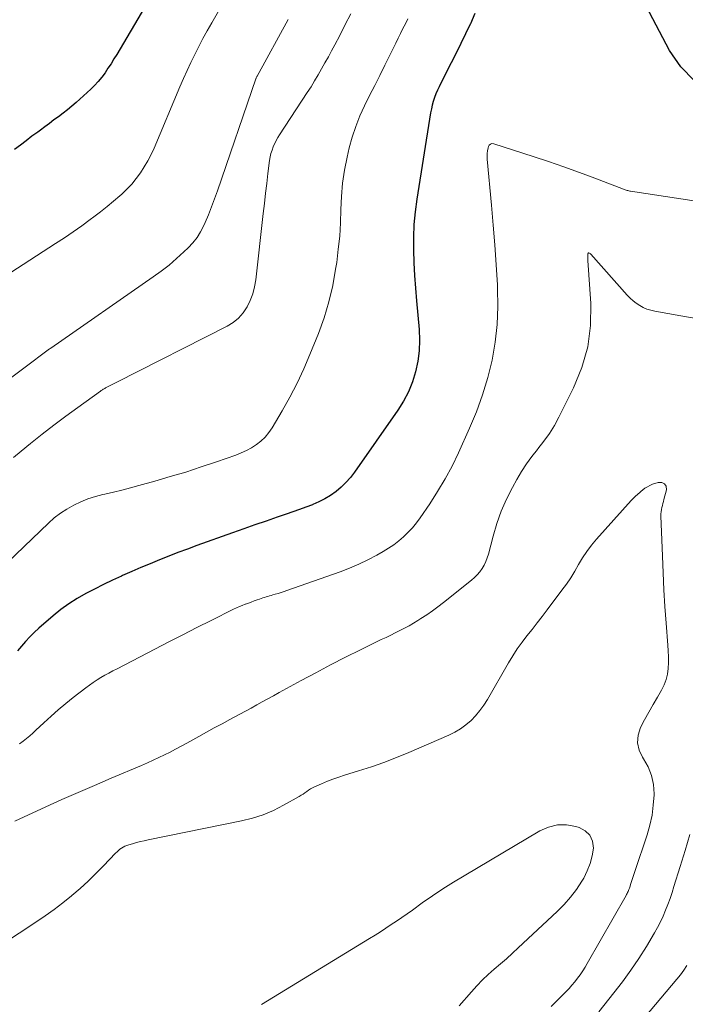
# Model space of a CAD drawing. Units: feet. Extents: x 1924995 to 1930035, y 520000 to 525001.
# Drawn here: x 1926341 to 1926409, y 521452 to 521553 of the extents above; entities that cross this region are included whole.
import ezdxf

# ---------------------------------------------------------------- set-up
doc = ezdxf.new("R2010")
doc.units = ezdxf.units.FT
doc.header["$LTSCALE"] = 100
doc.header["$MEASUREMENT"] = 0
doc.layers.add('CONTOUR INDEX', color=32, linetype='Continuous', lineweight=25)
doc.layers.add('CONTOUR INTERMEDIATE', color=40, linetype='Continuous', lineweight=15)

msp = doc.modelspace()

# ---------------------------------------------------------------- linework, layer by layer
at = {"layer": 'CONTOUR INDEX', "flags": 128}
for points, elevation in [([(1926428.78, 521553.01), (1926428.21, 521552.38), (1926427.63, 521551.76), (1926427.06, 521551.14), (1926426.48, 521550.52), (1926425.88, 521549.92), (1926425.26, 521549.34), (1926424.61, 521548.81), (1926423.93, 521548.3), (1926420.67, 521545.97), (1926418.9, 521545.04), (1926417.06, 521544.45), (1926415.14, 521544.36), (1926413.15, 521544.6), (1926411.28, 521545.36), (1926409.62, 521546.37), (1926408.27, 521547.76), (1926407.11, 521549.41), (1926402.08, 521559.03)], 880), ([(1926353.82, 521553.78), (1926350.99, 521549.02), (1926350.7, 521548.55), (1926350.41, 521548.07), (1926350.1, 521547.61), (1926349.8, 521547.15), (1926349.47, 521546.7), (1926349.12, 521546.27), (1926348.75, 521545.87), (1926348.35, 521545.48), (1926346.86, 521544.12), (1926346.43, 521543.74), (1926345.99, 521543.38), (1926345.54, 521543.03), (1926345.09, 521542.68), (1926344.62, 521542.35), (1926344.16, 521542.01), (1926343.7, 521541.67), (1926343.25, 521541.33), (1926342.97, 521541.13), (1926342.38, 521540.69), (1926341.79, 521540.24), (1926341.21, 521539.79), (1926340.62, 521539.34)], 900), ([(1926387.34, 521553.16), (1926386.9, 521552.13), (1926386.88, 521552.09), (1926386.41, 521551.1), (1926385.94, 521550.11), (1926385.45, 521549.13), (1926384.96, 521548.15), (1926383.91, 521546.09), (1926383.73, 521545.73), (1926383.57, 521545.37), (1926383.41, 521545), (1926383.27, 521544.62), (1926383.14, 521544.24), (1926383.03, 521543.86), (1926382.94, 521543.47), (1926382.86, 521543.08), (1926381.46, 521534.31), (1926381.3, 521533.03), (1926381.17, 521531.74), (1926381.12, 521530.45), (1926381.12, 521529.15), (1926381.16, 521527.85), (1926381.23, 521526.56), (1926381.32, 521525.26), (1926381.42, 521523.97), (1926381.69, 521521.07), (1926381.74, 521519.98), (1926381.71, 521518.9), (1926381.56, 521517.83), (1926381.34, 521516.76), (1926381.01, 521515.73), (1926380.61, 521514.72), (1926380.11, 521513.77), (1926379.53, 521512.85), (1926375.13, 521506.55), (1926374.72, 521506.01), (1926374.27, 521505.5), (1926373.78, 521505.04), (1926373.27, 521504.59), (1926372.71, 521504.2), (1926372.14, 521503.85), (1926371.53, 521503.54), (1926370.91, 521503.28), (1926370.87, 521503.26), (1926370.2, 521503.02), (1926369.54, 521502.78), (1926368.88, 521502.54), (1926368.21, 521502.31), (1926367.28, 521501.99), (1926366.15, 521501.6), (1926365.02, 521501.21), (1926363.89, 521500.81), (1926362.76, 521500.41), (1926359.12, 521499.1), (1926358.17, 521498.75), (1926357.21, 521498.4), (1926356.27, 521498.03), (1926355.32, 521497.65), (1926354.38, 521497.26), (1926353.44, 521496.87), (1926352.51, 521496.46), (1926351.58, 521496.05), (1926351.49, 521496.01), (1926350.57, 521495.58), (1926349.65, 521495.14), (1926348.75, 521494.69), (1926347.84, 521494.23), (1926346.97, 521493.74), (1926346.11, 521493.2), (1926345.3, 521492.6), (1926344.52, 521491.97), (1926343.07, 521490.7), (1926342.6, 521490.27), (1926342.15, 521489.83), (1926341.72, 521489.36), (1926341.31, 521488.88), (1926340.9, 521488.4)], 880)]:
    msp.add_lwpolyline(points, dxfattribs=dict(at, elevation=elevation))
at = {"layer": 'CONTOUR INTERMEDIATE', "flags": 128}
for points, elevation in [([(1926361.74, 521554.11), (1926360.64, 521552.21), (1926360.19, 521551.42), (1926359.75, 521550.63), (1926359.33, 521549.82), (1926358.92, 521549.01), (1926358.52, 521548.2), (1926358.13, 521547.37), (1926357.76, 521546.55), (1926357.4, 521545.71), (1926354.78, 521539.5), (1926354.48, 521538.85), (1926354.15, 521538.21), (1926353.79, 521537.59), (1926353.4, 521536.98), (1926352.97, 521536.4), (1926352.51, 521535.84), (1926352.02, 521535.32), (1926351.5, 521534.82), (1926351.31, 521534.65), (1926350.66, 521534.1), (1926350.01, 521533.55), (1926349.35, 521533.02), (1926348.67, 521532.5), (1926348.31, 521532.24), (1926347.44, 521531.6), (1926346.57, 521530.98), (1926345.68, 521530.38), (1926344.78, 521529.79), (1926340.22, 521526.84)], 896), ([(1926374.76, 521553.13), (1926374.2, 521552.04), (1926373.63, 521550.94), (1926373.14, 521550), (1926372.81, 521549.38), (1926372.48, 521548.76), (1926372.14, 521548.15), (1926371.8, 521547.54), (1926371.45, 521546.93), (1926371.09, 521546.33), (1926370.72, 521545.73), (1926370.34, 521545.14), (1926367.52, 521540.84), (1926367.34, 521540.56), (1926367.17, 521540.27), (1926367.03, 521539.97), (1926366.89, 521539.66), (1926366.88, 521539.62), (1926366.76, 521539.29), (1926366.65, 521538.95), (1926366.58, 521538.6), (1926366.52, 521538.25), (1926366.35, 521536.93), (1926366.22, 521535.91), (1926366.1, 521534.9), (1926365.98, 521533.88), (1926365.86, 521532.86), (1926365.11, 521526.11), (1926364.98, 521525.39), (1926364.8, 521524.69), (1926364.54, 521524.02), (1926364.23, 521523.36), (1926363.83, 521522.76), (1926363.37, 521522.22), (1926362.82, 521521.78), (1926362.21, 521521.4), (1926351.01, 521515.71), (1926350.8, 521515.6), (1926350.6, 521515.5), (1926350.39, 521515.4), (1926350.19, 521515.29), (1926349.93, 521515.16), (1926349.85, 521515.12), (1926349.78, 521515.08), (1926349.7, 521515.03), (1926349.63, 521514.99), (1926349.56, 521514.94), (1926349.49, 521514.89), (1926349.42, 521514.85), (1926349.35, 521514.8), (1926347.04, 521513.13), (1926345.82, 521512.24), (1926344.61, 521511.34), (1926343.42, 521510.42), (1926342.24, 521509.48), (1926341.85, 521509.17), (1926340.5, 521508.05)], 888), ([(1926368.4, 521552.55), (1926365.26, 521546.82), (1926365.23, 521546.76), (1926365.16, 521546.63), (1926365.15, 521546.6), (1926365.14, 521546.58), (1926365.13, 521546.56), (1926365.12, 521546.54), (1926361.21, 521535.14), (1926360.92, 521534.33), (1926360.62, 521533.52), (1926360.3, 521532.72), (1926359.96, 521531.92), (1926359.83, 521531.62), (1926359.51, 521531), (1926359.15, 521530.41), (1926358.72, 521529.87), (1926358.25, 521529.36), (1926357.81, 521528.94), (1926357.07, 521528.27), (1926356.31, 521527.61), (1926355.52, 521527), (1926354.7, 521526.4), (1926344.29, 521519.17), (1926344.28, 521519.15), (1926344.26, 521519.14), (1926344.17, 521519.08), (1926331.11, 521509.28)], 892), ([(1926380.54, 521552.62), (1926380.3, 521552.13), (1926380.06, 521551.64), (1926379.82, 521551.15), (1926379.58, 521550.66), (1926379.33, 521550.17), (1926379.09, 521549.68), (1926378.21, 521547.91), (1926377.7, 521546.88), (1926377.19, 521545.86), (1926376.67, 521544.83), (1926376.16, 521543.8), (1926375.69, 521542.76), (1926375.26, 521541.7), (1926374.91, 521540.61), (1926374.61, 521539.51), (1926374.39, 521538.56), (1926374.13, 521537.25), (1926373.92, 521535.92), (1926373.81, 521534.59), (1926373.75, 521533.24), (1926373.7, 521531.9), (1926373.63, 521530.55), (1926373.49, 521529.22), (1926373.33, 521527.88), (1926373.22, 521527.18), (1926372.92, 521525.52), (1926372.54, 521523.87), (1926372.04, 521522.25), (1926371.47, 521520.66), (1926370.61, 521518.52), (1926369.98, 521517.05), (1926369.31, 521515.6), (1926368.57, 521514.19), (1926367.79, 521512.79), (1926366.77, 521511.07), (1926366.44, 521510.58), (1926366.07, 521510.13), (1926365.64, 521509.73), (1926365.18, 521509.37), (1926364.68, 521509.05), (1926364.16, 521508.76), (1926363.62, 521508.52), (1926363.07, 521508.3), (1926361.11, 521507.61), (1926359.55, 521507.09), (1926358, 521506.58), (1926356.43, 521506.11), (1926354.86, 521505.65), (1926353.25, 521505.2), (1926352.39, 521504.97), (1926351.52, 521504.74), (1926350.65, 521504.53), (1926349.78, 521504.33), (1926349.58, 521504.28), (1926348.82, 521504.08), (1926348.07, 521503.84), (1926347.34, 521503.54), (1926346.62, 521503.21), (1926345.93, 521502.82), (1926345.27, 521502.4), (1926344.65, 521501.91), (1926344.06, 521501.39), (1926337.39, 521495.02)], 884), ([(1926418.49, 521532.79), (1926403.17, 521535.12), (1926403.08, 521535.13), (1926402.99, 521535.15), (1926402.9, 521535.17), (1926402.81, 521535.2), (1926402.72, 521535.22), (1926402.63, 521535.25), (1926402.55, 521535.28), (1926402.46, 521535.31), (1926399.53, 521536.44), (1926397.97, 521537.02), (1926396.41, 521537.58), (1926394.84, 521538.12), (1926393.27, 521538.65), (1926389.27, 521539.94), (1926389.09, 521539.95), (1926388.94, 521539.91), (1926388.82, 521539.8), (1926388.74, 521539.65), (1926388.7, 521539.51), (1926388.65, 521539.22), (1926388.61, 521538.94), (1926388.6, 521538.65), (1926388.62, 521538.36), (1926389.06, 521533.69), (1926389.23, 521531.67), (1926389.39, 521529.65), (1926389.53, 521527.63), (1926389.65, 521525.6), (1926389.67, 521525.23), (1926389.69, 521523.4), (1926389.62, 521521.58), (1926389.41, 521519.77), (1926389.1, 521517.96), (1926388.66, 521516.18), (1926388.15, 521514.43), (1926387.52, 521512.71), (1926386.82, 521511.02), (1926385.7, 521508.53), (1926385.04, 521507.19), (1926384.35, 521505.87), (1926383.58, 521504.59), (1926382.77, 521503.34), (1926381.8, 521501.94), (1926381.42, 521501.42), (1926381.02, 521500.92), (1926380.58, 521500.45), (1926380.12, 521500), (1926379.63, 521499.58), (1926379.12, 521499.19), (1926378.59, 521498.83), (1926378.04, 521498.49), (1926377.39, 521498.13), (1926376.49, 521497.65), (1926375.58, 521497.2), (1926374.64, 521496.81), (1926373.69, 521496.44), (1926368.27, 521494.53), (1926367.98, 521494.43), (1926367.68, 521494.34), (1926367.39, 521494.25), (1926367.09, 521494.16), (1926366.84, 521494.09), (1926366.67, 521494.04), (1926366.5, 521493.99), (1926366.33, 521493.94), (1926366.16, 521493.89), (1926366, 521493.83), (1926365.83, 521493.78), (1926365.66, 521493.72), (1926365.49, 521493.67), (1926365.24, 521493.58), (1926364.94, 521493.48), (1926364.65, 521493.37), (1926364.36, 521493.26), (1926364.06, 521493.15), (1926364.04, 521493.15), (1926363.74, 521493.03), (1926363.45, 521492.9), (1926363.15, 521492.77), (1926362.86, 521492.63), (1926360.57, 521491.49), (1926359.14, 521490.77), (1926357.71, 521490.05), (1926356.29, 521489.32), (1926354.87, 521488.59), (1926351.02, 521486.58), (1926350.61, 521486.36), (1926350.2, 521486.14), (1926349.79, 521485.92), (1926349.39, 521485.69), (1926349, 521485.45), (1926348.61, 521485.2), (1926348.23, 521484.93), (1926347.86, 521484.65), (1926346.58, 521483.66), (1926345.81, 521483.04), (1926345.05, 521482.42), (1926344.32, 521481.77), (1926343.59, 521481.1), (1926342.79, 521480.35), (1926342.47, 521480.05), (1926342.15, 521479.77), (1926341.82, 521479.49), (1926341.48, 521479.23), (1926341.13, 521478.97)], 876), ([(1926410.02, 521522.14), (1926408.28, 521522.45), (1926405.63, 521522.92), (1926405.22, 521523.02), (1926404.83, 521523.14), (1926404.46, 521523.31), (1926404.1, 521523.5), (1926403.75, 521523.73), (1926403.43, 521523.98), (1926403.12, 521524.26), (1926402.83, 521524.55), (1926399.14, 521528.72), (1926399.12, 521528.73), (1926399.1, 521528.75), (1926399.08, 521528.76), (1926399.06, 521528.77), (1926398.93, 521528.84), (1926398.91, 521528.84), (1926398.89, 521528.84), (1926398.84, 521528.74), (1926398.83, 521528.71), (1926398.83, 521528.69), (1926398.83, 521528.67), (1926398.83, 521528.65), (1926398.82, 521528.59), (1926398.82, 521528.54), (1926398.82, 521528.49), (1926398.82, 521528.44), (1926398.82, 521528.39), (1926398.82, 521528.35), (1926398.83, 521528.28), (1926398.83, 521528.21), (1926398.83, 521528.14), (1926398.83, 521528.07), (1926399.12, 521523.69), (1926399.09, 521521.47), (1926398.83, 521519.29), (1926398.22, 521517.19), (1926397.39, 521515.13), (1926395.9, 521512.16), (1926395.43, 521511.31), (1926394.93, 521510.48), (1926394.37, 521509.7), (1926393.77, 521508.93), (1926393.72, 521508.87), (1926393.15, 521508.15), (1926392.6, 521507.4), (1926392.1, 521506.62), (1926391.62, 521505.81), (1926391.18, 521505.01), (1926390.58, 521503.82), (1926390.04, 521502.6), (1926389.6, 521501.34), (1926389.21, 521500.06), (1926388.74, 521498.24), (1926388.62, 521497.86), (1926388.48, 521497.48), (1926388.3, 521497.12), (1926388.09, 521496.78), (1926387.86, 521496.45), (1926387.6, 521496.14), (1926387.32, 521495.86), (1926387.02, 521495.59), (1926384.16, 521493.31), (1926383.61, 521492.88), (1926383.05, 521492.47), (1926382.47, 521492.07), (1926381.88, 521491.69), (1926381.58, 521491.5), (1926381.14, 521491.22), (1926380.68, 521490.96), (1926380.22, 521490.71), (1926379.75, 521490.47), (1926379.28, 521490.24), (1926378.81, 521490.01), (1926378.34, 521489.78), (1926377.86, 521489.55), (1926375.75, 521488.51), (1926374.23, 521487.75), (1926372.71, 521486.98), (1926371.21, 521486.18), (1926369.71, 521485.38), (1926367.48, 521484.16), (1926366.91, 521483.85), (1926366.34, 521483.53), (1926365.77, 521483.22), (1926365.21, 521482.91), (1926364.64, 521482.59), (1926364.07, 521482.28), (1926363.5, 521481.97), (1926362.93, 521481.66), (1926362.48, 521481.42), (1926361.69, 521481), (1926360.9, 521480.57), (1926360.11, 521480.13), (1926359.32, 521479.7), (1926358.1, 521479.02), (1926357.54, 521478.71), (1926356.97, 521478.41), (1926356.41, 521478.12), (1926355.84, 521477.84), (1926355.26, 521477.56), (1926354.69, 521477.29), (1926354.1, 521477.03), (1926353.52, 521476.77), (1926350.42, 521475.46), (1926348.75, 521474.74), (1926347.09, 521474.02), (1926345.43, 521473.29), (1926343.78, 521472.54), (1926340.64, 521471.11)], 872), ([(1926395.11, 521452.28), (1926395.51, 521452.68), (1926395.92, 521453.09), (1926396.6, 521453.77), (1926396.92, 521454.1), (1926397.22, 521454.43), (1926397.51, 521454.78), (1926397.79, 521455.14), (1926398.05, 521455.5), (1926398.31, 521455.88), (1926398.55, 521456.26), (1926398.78, 521456.65), (1926402.72, 521463.54), (1926402.77, 521463.64), (1926402.82, 521463.74), (1926402.87, 521463.85), (1926402.92, 521463.95), (1926402.97, 521464.06), (1926403.01, 521464.17), (1926403.05, 521464.28), (1926403.08, 521464.39), (1926403.2, 521464.77), (1926403.3, 521465.07), (1926403.4, 521465.37), (1926403.49, 521465.67), (1926403.59, 521465.97), (1926404.84, 521469.71), (1926405.13, 521470.71), (1926405.35, 521471.71), (1926405.48, 521472.73), (1926405.56, 521473.76), (1926405.56, 521473.88), (1926405.49, 521474.83), (1926405.31, 521475.74), (1926404.96, 521476.61), (1926404.49, 521477.44), (1926404.38, 521477.59), (1926404.03, 521478.32), (1926403.86, 521479.07), (1926403.93, 521479.84), (1926404.18, 521480.61), (1926404.59, 521481.4), (1926405.02, 521482.18), (1926405.46, 521482.95), (1926405.9, 521483.71), (1926406.32, 521484.42), (1926406.59, 521484.94), (1926406.79, 521485.48), (1926406.92, 521486.04), (1926407, 521486.63), (1926407.02, 521487.22), (1926407.02, 521487.81), (1926407, 521488.41), (1926406.96, 521489), (1926406.79, 521491.22), (1926406.66, 521492.92), (1926406.55, 521494.62), (1926406.47, 521496.33), (1926406.4, 521498.03), (1926406.26, 521502.12), (1926406.26, 521502.33), (1926406.28, 521502.54), (1926406.31, 521502.76), (1926406.35, 521502.96), (1926406.4, 521503.17), (1926406.45, 521503.38), (1926406.5, 521503.59), (1926406.55, 521503.8), (1926406.81, 521504.76), (1926406.77, 521505.13), (1926406.63, 521505.39), (1926406.36, 521505.51), (1926405.99, 521505.53), (1926405.41, 521505.33), (1926405.14, 521505.22), (1926404.88, 521505.09), (1926404.63, 521504.93), (1926404.4, 521504.76), (1926404.21, 521504.59), (1926404.08, 521504.48), (1926403.95, 521504.37), (1926403.83, 521504.26), (1926403.7, 521504.15), (1926403.58, 521504.04), (1926403.46, 521503.92), (1926403.35, 521503.8), (1926403.23, 521503.68), (1926399.71, 521499.74), (1926399.21, 521499.13), (1926398.74, 521498.51), (1926398.3, 521497.86), (1926397.9, 521497.19), (1926397.51, 521496.51), (1926397.09, 521495.84), (1926396.65, 521495.19), (1926396.19, 521494.56), (1926394.69, 521492.57), (1926394.18, 521491.91), (1926393.68, 521491.25), (1926393.17, 521490.59), (1926392.65, 521489.94), (1926392.15, 521489.28), (1926391.67, 521488.6), (1926391.22, 521487.9), (1926390.79, 521487.19), (1926388.65, 521483.46), (1926388.28, 521482.89), (1926387.88, 521482.33), (1926387.44, 521481.82), (1926386.97, 521481.33), (1926386.45, 521480.89), (1926385.9, 521480.48), (1926385.32, 521480.14), (1926384.71, 521479.84), (1926380.66, 521478.09), (1926379.4, 521477.56), (1926378.13, 521477.07), (1926376.85, 521476.62), (1926375.55, 521476.2), (1926374.13, 521475.77), (1926373.54, 521475.58), (1926372.95, 521475.37), (1926372.38, 521475.15), (1926371.8, 521474.91), (1926371.09, 521474.6), (1926370.88, 521474.49), (1926370.68, 521474.38), (1926370.48, 521474.26), (1926370.29, 521474.13), (1926370.1, 521473.99), (1926369.91, 521473.86), (1926369.72, 521473.74), (1926369.52, 521473.62), (1926367.92, 521472.71), (1926366.91, 521472.19), (1926365.86, 521471.74), (1926364.78, 521471.4), (1926363.67, 521471.12), (1926354.18, 521469.19), (1926353.79, 521469.11), (1926353.39, 521469.02), (1926353, 521468.92), (1926352.6, 521468.81), (1926352.21, 521468.7), (1926352.02, 521468.64), (1926351.83, 521468.57), (1926351.66, 521468.47), (1926351.49, 521468.37), (1926351.32, 521468.26), (1926351.17, 521468.13), (1926351.02, 521468), (1926350.87, 521467.86), (1926349.64, 521466.56), (1926348.87, 521465.77), (1926348.08, 521465.01), (1926347.27, 521464.27), (1926346.44, 521463.55), (1926346.4, 521463.51), (1926345.52, 521462.81), (1926344.63, 521462.12), (1926343.71, 521461.47), (1926342.77, 521460.83), (1926337.66, 521457.5)], 868), ([(1926385.76, 521452.32), (1926387.01, 521453.77), (1926387.56, 521454.37), (1926388.12, 521454.96), (1926388.71, 521455.52), (1926389.33, 521456.06), (1926389.95, 521456.59), (1926390.56, 521457.12), (1926391.17, 521457.67), (1926391.77, 521458.22), (1926395.72, 521461.91), (1926396.42, 521462.62), (1926397.08, 521463.37), (1926397.67, 521464.17), (1926398.23, 521465.01), (1926398.42, 521465.32), (1926398.78, 521466.05), (1926399.08, 521466.79), (1926399.27, 521467.57), (1926399.39, 521468.37), (1926399.3, 521469.07), (1926399.05, 521469.67), (1926398.57, 521470.12), (1926397.95, 521470.47), (1926397.61, 521470.57), (1926396.66, 521470.72), (1926395.74, 521470.72), (1926394.84, 521470.49), (1926393.97, 521470.11), (1926386.27, 521465.56), (1926385.19, 521464.9), (1926384.11, 521464.22), (1926383.06, 521463.51), (1926382.02, 521462.79), (1926381.01, 521462.07), (1926380.48, 521461.69), (1926379.94, 521461.32), (1926379.41, 521460.95), (1926378.86, 521460.59), (1926378.32, 521460.23), (1926377.77, 521459.87), (1926377.22, 521459.53), (1926376.67, 521459.18), (1926365.69, 521452.46)], 864), ([(1926399.95, 521451.71), (1926401.48, 521453.64), (1926402.36, 521454.78), (1926403.21, 521455.95), (1926404.01, 521457.15), (1926404.78, 521458.37), (1926405.61, 521459.75), (1926405.92, 521460.31), (1926406.22, 521460.87), (1926406.48, 521461.45), (1926406.73, 521462.04), (1926406.96, 521462.64), (1926407.18, 521463.24), (1926407.38, 521463.85), (1926407.58, 521464.46), (1926408.21, 521466.48), (1926408.71, 521468.11), (1926409.2, 521469.73)], 872), ([(1926401, 521446.87), (1926407.88, 521455.05), (1926408.24, 521455.5), (1926408.58, 521455.95), (1926408.9, 521456.42)], 876)]:
    msp.add_lwpolyline(points, dxfattribs=dict(at, elevation=elevation))

doc.saveas('drawing.dxf')
